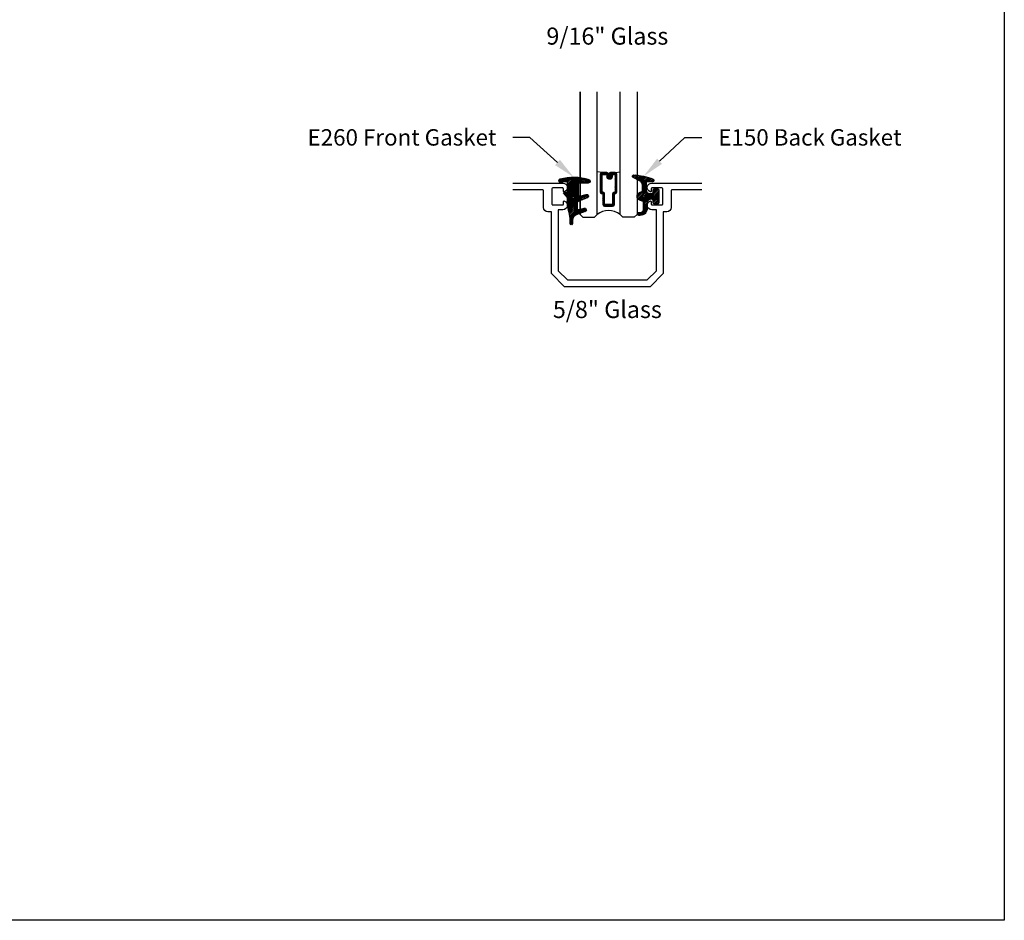
# Model space of a CAD drawing. Units: inches. Extents: x 0 to 152, y 0 to 43.
# Drawn here: x 59 to 70, y 0 to 10 of the extents above; entities that cross this region are included whole.
import ezdxf
from ezdxf import colors
from ezdxf.entities.mleader import LeaderData, LeaderLine
from ezdxf.enums import TextEntityAlignment as Align
from ezdxf.math import Vec2, Vec3

# ---------------------------------------------------------------- set-up
doc = ezdxf.new("R2010")
doc.units = ezdxf.units.IN
doc.header["$LTSCALE"] = 0.5
doc.header["$MEASUREMENT"] = 0
doc.layers.add('Arcadia-Mview', color=6, linetype='Continuous', plot=False)
for name, color, linetype in [('Arcadia-Profile', 6, 'Continuous'), ('Arcadia-Shade', 8, 'Continuous'), ('Arcadia-Text', 3, 'Continuous')]:
    doc.layers.add(name, color=color, linetype=linetype)
doc.styles.get("Standard").update_dxf_attribs({"font": 'ARIALN.TTF'})

# ---------------------------------------------------------------- blocks, each defined once
blk = doc.blocks.new('Dynblock E260')
at = {"layer": 'Arcadia-Shade', "lineweight": -3}
h = blk.add_hatch(dxfattribs=at)
h.set_pattern_fill('ANSI31', color=256, scale=0.1)
h.set_pattern_definition([(45, (-4.958301963689058, -12.53627531709156), (-0.008838834764831844, 0.008838834764831846), [])])
edge = h.paths.add_edge_path(flags=16)
edge.add_arc((0, 0), 0.01203441150269505, 0, 360)
edge = h.paths.add_edge_path()
edge.add_arc((-0.5326075583442429, -0.2696304158077585), 0.500000000000004, 5.406942958487934e-13, 19.948443588803)
edge.add_line((-0.06260755834424003, -0.09904319471543488), (-0.06260755834424003, 0.002980684710891524))
edge.add_line((-0.06260755834424003, 0.002980684710891524), (-0.1076075583442275, 0.05504597057900185))
edge.add_line((-0.1076075583442275, 0.05504597057900185), (-0.06260755834424003, 0.06298068471087959))
edge.add_line((-0.06260755834424003, 0.06298068471087959), (-0.06260755834424003, 0.1589806847108406))
edge.add_arc((-0.07760755834423166, 0.1589806847108379), 0.01499999999999163, 1.017777498068893e-11, 94.95885810749158)
edge.add_arc((-0.0319709697386799, -0.3669976373272076), 0.5429544426117668, 94.95885810747346, 100.8154847338902)
edge.add_arc((-0.1376075583442447, 0.1859568052845746), 0.02000000000000265, 105.89697947064869, 280.8154847339125, ccw=False)
edge.add_arc((0.005634117520233668, -0.3169976373271626), 0.542954442611735, 72.21224232044449, 105.8969794706247, ccw=False)
edge.add_arc((0.1653924416557606, 0.1809568052845686), 0.01999999999999839, -89.99999999997709, 72.21224232046927, ccw=False)
edge.add_line((0.1653924416557686, 0.1609568052845702), (0.06539244165574587, 0.1609568052845702))
edge.add_arc((0.06539244165575298, 0.1509568052845722), 0.00999999999999801, 90.00000000004071, 180.0000000000407)
edge.add_line((0.05539244165575496, 0.1509568052845651), (0.05539244165575496, 0.03155938378172607))
edge.add_arc((0.07039244165575535, 0.03155938378172621), 0.01500000000000039, 180.0000000000005, 285.000000000006)
edge.add_line((0.07427472733229479, 0.01707049638739022), (0.1422160607537251, 0.03527532181034587))
edge.add_arc((0.147392441655773, 0.01595680528456555), 0.01999999999999834, -70.00000000000671, 104.99999999999389, ccw=False)
edge.add_line((0.1542328445222836, -0.002837047131151849), (0.06213183735599159, -0.03635907228562019))
edge.add_arc((0.0723924416557632, -0.06454985090918096), 0.02999999999998504, 110.0000000000135, 180.0000000000134)
edge.add_line((0.04239244165577816, -0.06454985090918797), (0.04239244165577816, -0.116029073486402))
edge.add_arc((0.05739244165576499, -0.1160290734864119), 0.01499999999998683, 179.9999999999621, 284.9999999999611)
edge.add_line((0.06127472733228956, -0.1305179608807379), (0.1202160607537053, -0.1147246781896456))
edge.add_arc((0.1253924416557674, -0.1340431947154336), 0.02000000000000938, -69.99999999997482, 105.00000000002751, ccw=False)
edge.add_line((0.1322328445222922, -0.1528370471311575), (0.03351618269792311, -0.1887669736613447))
edge.add_arc((0.05489244165577541, -0.2474977624604738), 0.06250000000000862, 109.9999999999952, 179.9999999999956)
edge.add_line((-0.007607558344233212, -0.2474977624604691), (-0.007607558344233212, -0.2865431947154349))
edge.add_arc((-0.02010755834423605, -0.2865431947154349), 0.01250000000000284, -180, 0, ccw=False)
edge.add_line((-0.0326075583442389, -0.2865431947154349), (-0.0326075583442389, -0.2696304158077538))
at = {"layer": 'Arcadia-Profile'}
blk.add_lwpolyline([(-0.0326075583442389, -0.2696304158077538, 0.08726198881892966), (-0.06260755834424003, -0.09904319471543488), (-0.06260755834424003, 0.002980684710891524), (-0.1076075583442275, 0.05504597057900185), (-0.06260755834424003, 0.06298068471087959), (-0.06260755834424003, 0.1589806847108406, 0.4397962766024582), (-0.07890416421366808, 0.1739245400774792, 0.02555991842046564), (-0.1338546227384541, 0.1663120738193982, -0.9566105228607295), (-0.1430857286854064, 0.2051919203014734, -0.1480449711219541), (0.1715022788085889, 0.2000006990556926, -0.8556835694695863), (0.1653924416557686, 0.1609568052845702), (0.06539244165574587, 0.1609568052845702, 0.414213562373095), (0.05539244165575496, 0.1509568052845651), (0.05539244165575496, 0.03155938378172607, 0.4931454260313338), (0.07427472733229479, 0.01707049638739022), (0.1422160607537251, 0.03527532181034587, -0.9572917422548122), (0.1542328445222836, -0.002837047131151849), (0.06213183735599159, -0.03635907228562019, 0.3152987888789828), (0.04239244165577816, -0.06454985090918797), (0.04239244165577816, -0.116029073486402, 0.4931454260312985), (0.06127472733228956, -0.1305179608807379), (0.1202160607537053, -0.1147246781896456, -0.9572917422548266), (0.1322328445222922, -0.1528370471311575), (0.03351618269792311, -0.1887669736613447, 0.3152987888789858), (-0.007607558344233212, -0.2474977624604691), (-0.007607558344233212, -0.2865431947154349, -0.9999999999999999), (-0.0326075583442389, -0.2865431947154349)], format="xyb", close=True, dxfattribs=at)
blk.add_circle((0, 0), 0.01203441150269505, dxfattribs=at)
blk = doc.blocks.new('*U183')
at = {"layer": 'Arcadia-Shade', "lineweight": -3}
h = blk.add_hatch(dxfattribs=at)
h.set_pattern_fill('ANSI31', color=256, scale=0.1)
h.set_pattern_definition([(45, (-5.370016900571196, -12.55469037561704), (-0.008838834764831844, 0.008838834764831846), [])])
edge = h.paths.add_edge_path(flags=16)
edge.add_arc((0, 0), 0.01, 0, 360)
edge = h.paths.add_edge_path()
edge.add_line((0.0886886940839986, -0.02845825324091322), (0.08268869408382784, -0.02845825324091322))
edge.add_arc((0.0826886940837488, -0.07345825324067957), 0.04499999999976635, 89.99999999989939, 180.0000000002997)
edge.add_line((0.03768869408398245, -0.07345825324091493), (0.03768869408398245, -0.1310333001746073))
edge.add_arc((-0.03831130591599909, -0.1310333001746179), 0.07599999999998154, -92.86598398259639, 8.01492205937393e-12, ccw=False)
edge.add_line((-0.04211130591599499, -0.2069382407252647), (-0.05411130591602387, -0.2069382407252647))
edge.add_arc((-0.05331130591600969, -0.1909582532407336), 0.01600000000018105, 78.6718111479463, 267.13401601738275, ccw=False)
edge.add_arc((-0.04231130591601007, -0.136049237587379), 0.04000000000000047, 258.6718111479778, 359.9999999999898)
edge.add_line((-0.002311305916009587, -0.1360492375873861), (-0.002311305916009587, -0.06516254990897608))
edge.add_arc((-0.01231130591601105, -0.06516254990897623), 0.01000000000000146, 8.74652537402339e-13, 66.78968919382731)
edge.add_line((-0.008370232830770874, -0.05597190559332432), (-0.0460457023381764, -0.03981615266134497))
edge.add_arc((-0.0283108734545997, 0.001541746759087435), 0.04500000000000388, 114.3161120410982, 246.78968919383152, ccw=False)
edge.add_line((-0.04684055209148141, 0.04254968513221513), (-0.02019359955227173, 0.0545902676826131))
edge.add_arc((-0.02431130591601897, 0.06370314287665226), 0.01000000000000893, 294.3161120410505, 359.9999999999738)
edge.add_line((-0.01431130591601004, 0.06370314287664769), (-0.01431130591601004, 0.1259481777481426))
edge.add_arc((-0.06431130591601476, 0.1259481777481179), 0.05000000000000472, 2.8275131118208e-11, 62.26755153034333)
edge.add_line((-0.04104413599321788, 0.1702046891762024), (-0.1162914568928386, 0.2097647933306632))
edge.add_arc((-0.109311305915997, 0.2230417467590821), 0.01499999999999692, 86.44185199326091, 242.26755153032332, ccw=False)
edge.add_arc((-0.1505821961993238, -0.4406763512427573), 0.6799999999999651, 68.26389573527871, 86.44185199327222, ccw=False)
edge.add_arc((0.09568869408399897, 0.1770417467590858), 0.01499999999999893, -89.99999999998232, 68.26389573531043, ccw=False)
edge.add_line((0.0956886940840036, 0.1620417467590869), (0.03568869408400133, 0.1620417467590869))
edge.add_arc((0.03568869408399333, 0.1520417467590756), 0.01000000000001133, 89.99999999995421, 179.9999999999644)
edge.add_line((0.025688694083982, 0.1520417467590818), (0.025688694083982, 0.07654174675907655))
edge.add_arc((0.0706886940839837, 0.07654174675909076), 0.04500000000000171, 180.0000000000181, 270.0000000000181)
edge.add_line((0.07068869408399792, 0.03154174675908905), (0.0886886940839986, 0.03154174675908905))
edge.add_arc((0.08868869408399149, 0.04654174675908251), 0.01499999999999346, 270.0000000000271, 360.0000000000272)
edge.add_line((0.103688694083985, 0.04654174675908962), (0.103688694083985, 0.07304174675908826))
edge.add_arc((0.1136886940839776, 0.07304174675908648), 0.009999999999992681, 90.00000000001017, 179.9999999999898, ccw=False)
edge.add_line((0.1136886940839759, 0.08304174675907916), (0.1536886940839679, 0.08304174675909337))
edge.add_arc((0.1536886940839715, 0.0730417467590776), 0.01000000000001577, 6.0992988437647e-11, 90.0000000000203, ccw=False)
edge.add_line((0.1636886940839872, 0.07304174675908826), (0.1636886940839872, -0.06995825324091243))
edge.add_arc((0.153688694083991, -0.06995825324092131), 0.009999999999996234, -89.99999999996948, 5.0874859880423173e-11, ccw=False)
edge.add_line((0.1536886940839963, -0.07995825324091754), (0.1136886940840043, -0.07995825324091754))
edge.add_arc((0.1136886940840016, -0.06995825324090088), 0.01000000000001666, 180.0000000000661, 270.00000000001523, ccw=False)
edge.add_line((0.103688694083985, -0.06995825324091243), (0.103688694083985, -0.04345825324091379))
edge.add_arc((0.08868869408399149, -0.04345825324090669), 0.01499999999999346, 359.9999999999729, 449.9999999999728)
at = {"layer": 'Arcadia-Profile'}
blk.add_lwpolyline([(0.0886886940839986, -0.02845825324091322), (0.08268869408382784, -0.02845825324091322, 0.4142135623751413), (0.03768869408398245, -0.07345825324091493), (0.03768869408398245, -0.1310333001746073, -0.4289413874733952), (-0.04211130591599499, -0.2069382407252647), (-0.05411130591602387, -0.2069382407252647, -1.076714073278306), (-0.0501684487731211, -0.1752699630539354, 0.4733823232483754), (-0.002311305916009587, -0.1360492375873861), (-0.002311305916009587, -0.06516254990897608, 0.2999653396671059), (-0.008370232830770874, -0.05597190559332432), (-0.0460457023381764, -0.03981615266134497, -0.6523493658819944), (-0.04684055209148141, 0.04254968513221513), (-0.02019359955227173, 0.0545902676826131, 0.2947137847120224), (-0.01431130591601004, 0.06370314287664769), (-0.01431130591601004, 0.1259481777481426, 0.2785821500778359), (-0.04104413599321788, 0.1702046891762024), (-0.1162914568928386, 0.2097647933306632, -0.808525561571459), (-0.1083803835787762, 0.2380128316764143, -0.07948304487520502), (0.1012436765715847, 0.1909752376914611, -0.8262721402125308), (0.0956886940840036, 0.1620417467590869), (0.03568869408400133, 0.1620417467590869, 0.4142135623731471), (0.025688694083982, 0.1520417467590818), (0.025688694083982, 0.07654174675907655, 0.414213562373095), (0.07068869408399792, 0.03154174675908905), (0.0886886940839986, 0.03154174675908905, 0.414213562373095), (0.103688694083985, 0.04654174675908962), (0.103688694083985, 0.07304174675908826, -0.414213562372991), (0.1136886940839759, 0.08304174675907916), (0.1536886940839679, 0.08304174675909337, -0.4142135623728869), (0.1636886940839872, 0.07304174675908826), (0.1636886940839872, -0.06995825324091243, -0.4142135623731991), (0.1536886940839963, -0.07995825324091754), (0.1136886940840043, -0.07995825324091754, -0.4142135623728349), (0.103688694083985, -0.06995825324091243), (0.103688694083985, -0.04345825324091379, 0.4142135623730948)], format="xyb", close=True, dxfattribs=at)
blk.add_circle((0, 0), 0.01, dxfattribs=at)
blk = doc.blocks.new('*U190')
at = {"layer": 'Arcadia-Shade', "lineweight": -3}
h = blk.add_hatch(dxfattribs=at)
h.set_pattern_fill('ANSI31', color=256, scale=0.1, style=0)
h.set_pattern_definition([(45, (-12.67759016438041, -10.79891664900023), (-0.008838834764831844, 0.008838834764831846), [])])
edge = h.paths.add_edge_path()
edge.add_line((0.3115126755822116, 0.4231735081145846), (0.3354944129159817, 0.4231735081145881))
edge.add_arc((0.3354944129159829, 0.4428585081146268), 0.0196850000000387, 269.9999999999964, 359.9999999999984)
edge.add_line((0.3551794129160216, 0.4428585081146263), (0.3551794129160216, 0.4678350471943428))
edge.add_line((0.3551794129160216, 0.4678350471943428), (0.3354944129159817, 0.4678350471943428))
edge.add_line((0.3354944129159817, 0.4678350471943428), (0.3354944129159817, 0.4428585081146263))
edge.add_line((0.3354944129159817, 0.4428585081146263), (0.3115126755822116, 0.4428585081146263))
edge.add_line((0.3115126755822116, 0.4428585081146263), (0.3115126755822116, 0.4709398485059577))
edge.add_arc((0.2918276755821966, 0.4709398485059914), 0.01968500000001505, 359.9999999999018, 449.9999999999018)
edge.add_line((0.2918276755822303, 0.4906248485060065), (0.2411411250000411, 0.4906248485060029))
edge.add_arc((0.2411411250000411, 0.4709398485059648), 0.01968500000003814, 90, 180)
edge.add_line((0.221456125000003, 0.4709398485059648), (0.221456125000003, 0.2804493590514323))
edge.add_arc((0.241141125000021, 0.2804493590514305), 0.01968500000001799, 179.999999999995, 245.4529343159603)
edge.add_line((0.2329631769584636, 0.2625434831770061), (0.2489070047097071, 0.2552616391696436))
edge.add_line((0.2489070047097071, 0.2552616391696436), (0.2489070047097071, 0.1403427404737247))
edge.add_arc((0.2685920047096867, 0.1403427404737265), 0.01968499999997955, 180.0000000000052, 270.0000000000052)
edge.add_line((0.2685920047096885, 0.1206577404737469), (0.3564074952903752, 0.1206577404737434))
edge.add_arc((0.3564074952903761, 0.1403427404737256), 0.01968499999998219, 269.9999999999974, 359.9999999999974)
edge.add_line((0.3760924952903583, 0.1403427404737247), (0.3760924952903583, 0.2552616391696436))
edge.add_line((0.3760924952903583, 0.2552616391696436), (0.3920363230415468, 0.2625434831770132))
edge.add_arc((0.3838583749999995, 0.2804493590514292), 0.01968500000000611, 294.5470656840232, 359.9999999999882)
edge.add_line((0.4035433750000056, 0.2804493590514252), (0.4035433750000038, 0.4709398485059648))
edge.add_arc((0.3838583750000222, 0.4709398485059644), 0.01968499999998163, 9.69435005780996e-13, 89.99999999999902)
edge.add_line((0.3838583750000225, 0.4906248485059461), (0.3331731870000626, 0.4906248485060029))
edge.add_arc((0.3331731870000608, 0.470939848505963), 0.01968500000003992, 89.99999999999483, 179.9999999999948)
edge.add_line((0.3134881870000209, 0.4709398485059648), (0.3134881870000209, 0.4467743214448749))
edge.add_line((0.3134881870000209, 0.4467743214448749), (0.3331731870000626, 0.4467743214448749))
edge.add_line((0.3331731870000626, 0.4467743214448749), (0.3331731870000626, 0.4709398485059648))
edge.add_line((0.3331731870000626, 0.4709398485059648), (0.3838583750000225, 0.4709398485059648))
edge.add_line((0.3838583750000225, 0.4709398485059648), (0.3838583750000225, 0.2804493590514252))
edge.add_line((0.3838583750000225, 0.2804493590514252), (0.3679145472488358, 0.2731675150440093))
edge.add_arc((0.3760924952903487, 0.2552616391696135), 0.01968499999997348, 114.5470656839564, 179.9999999999124)
edge.add_line((0.3564074952903752, 0.2552616391696436), (0.3564074952903752, 0.1403427404737247))
edge.add_line((0.3564074952903752, 0.1403427404737247), (0.2685920047096885, 0.1403427404737247))
edge.add_line((0.2685920047096885, 0.1403427404737247), (0.2685920047096885, 0.2552616391696436))
edge.add_arc((0.2489070047097224, 0.2552616391696111), 0.01968499999996604, 9.435834056275837e-11, 65.45293431605756)
edge.add_line((0.2570849527512279, 0.2731675150440022), (0.2411411250000411, 0.2804493590514252))
edge.add_line((0.2411411250000411, 0.2804493590514252), (0.2411411250000411, 0.4709398485059648))
edge.add_line((0.2411411250000411, 0.4709398485059648), (0.2918276755822303, 0.4709398485059648))
edge.add_line((0.2918276755822303, 0.4709398485059648), (0.2918276755822303, 0.4428585081146263))
edge.add_arc((0.3115126755822418, 0.4428585081145961), 0.0196850000000115, 179.9999999999121, 269.9999999999121)
at = {"layer": 'Arcadia-Profile'}
for p, q in [((0.2411416250000399, 0.4906248485060065), (0.1875000000000283, 0.4999999999999939)), ((0.3838583750000225, 0.4906248485060065), (0.4375000000000359, 0.4999999999999939)), ((0.3955103700576131, 0.2645833502219272), (0.3997243838294903, 0.2687973639938026))]:
    blk.add_line(p, q, dxfattribs=at)
for points in [[(0, 0.03125), (-1.058412616809316e-14, 1.375), (-5.773159728050814e-15, 0.03124999999999978), (0.03124999999999423, -2.220446049250313e-16), (0.1562499999999942, -2.220446049250313e-16), (0.1874999999999942, 0.03124999999999978), (0.1874999999999894, 1.375)], [(0.624999999999997, 1.375), (0.6250000000000018, 0.03124999999999978), (0.5937500000000018, -2.220446049250313e-16), (0.4687500000000018, -2.220446049250313e-16), (0.4375000000000018, 0.03124999999999978), (0.4374999999999969, 1.375)]]:
    blk.add_lwpolyline(points, dxfattribs=at)
blk.add_lwpolyline([(0.3115126755822116, 0.4231735081145846), (0.3354944129159817, 0.4231735081145881, 0.4142135623731049), (0.3551794129160216, 0.4428585081146263), (0.3551794129160216, 0.4678350471943428), (0.3354944129159817, 0.4678350471943428), (0.3354944129159817, 0.4428585081146263), (0.3115126755822116, 0.4428585081146263), (0.3115126755822116, 0.4709398485059577, 0.414213562373095), (0.2918276755822303, 0.4906248485060065), (0.2411411250000411, 0.4906248485060029, 0.414213562373095), (0.221456125000003, 0.4709398485059648), (0.221456125000003, 0.2804493590514323, 0.2936188569408289), (0.2329631769584636, 0.2625434831770061), (0.2489070047097071, 0.2552616391696436), (0.2489070047097071, 0.1403427404737247, 0.414213562373095), (0.2685920047096885, 0.1206577404737469), (0.3564074952903752, 0.1206577404737434, 0.414213562373095), (0.3760924952903583, 0.1403427404737247), (0.3760924952903583, 0.2552616391696436), (0.3920363230415468, 0.2625434831770132, 0.2936188569408282), (0.4035433750000056, 0.2804493590514252), (0.4035433750000038, 0.4709398485059648, 0.4142135623730852), (0.3838583750000225, 0.4906248485059461), (0.3331731870000626, 0.4906248485060029, 0.414213562373095), (0.3134881870000209, 0.4709398485059648), (0.3134881870000209, 0.4467743214448749), (0.3331731870000626, 0.4467743214448749), (0.3331731870000626, 0.4709398485059648), (0.3838583750000225, 0.4709398485059648), (0.3838583750000225, 0.2804493590514252), (0.3679145472488358, 0.2731675150440093, 0.2936188569407848), (0.3564074952903752, 0.2552616391696436), (0.3564074952903752, 0.1403427404737247), (0.2685920047096885, 0.1403427404737247), (0.2685920047096885, 0.2552616391696436, 0.293618856940819), (0.2570849527512279, 0.2731675150440022), (0.2411411250000411, 0.2804493590514252), (0.2411411250000411, 0.4709398485059648), (0.2918276755822303, 0.4709398485059648), (0.2918276755822303, 0.4428585081146263, 0.4142135623730945)], format="xyb", close=True, dxfattribs=at)
blk.add_arc((0.3124999999999999, -0.125818205339945), 0.200737194183618, 51.48608177965465, 128.5139182203486, dxfattribs=at)

msp = doc.modelspace()

# ---------------------------------------------------------------- linework, layer by layer
at = {"layer": 'Arcadia-Mview', "lineweight": -3}
msp.add_lwpolyline([(37.99999999999999, 37.31832558586405), (69.99999999999999, 37.31832558586405), (69.99999999999999, 0), (37.99999999999999, 0)], close=True, dxfattribs=at)
at = {"layer": 'Arcadia-Profile'}
for points in [[(64.6071714335136, 8.089486659842642), (65.15759024797279, 8.089486659842642, -0.8287910082160834), (65.17559381376917, 7.994175685553849, -0.5283194765026927), (65.16194610794311, 8.003486659842643), (65.16194610794311, 8.02748665984263, 0.4142135623734072), (65.15194610794312, 8.037486659842635), (65.04694610794311, 8.037486659842635, 0.4142135623728869), (65.03694610794311, 8.027486659842644), (65.03694610794311, 7.859486659842638, 0.4142135623733031), (65.04694610794311, 7.849486659842647), (65.1519461079431, 7.849486659842633, 0.414213562373095), (65.16194610794311, 7.859486659842638), (65.16194610794311, 7.883486659842639, -0.5283194765026924), (65.17559381376917, 7.892797634131433, -0.82879100821606), (65.15759024797279, 7.79748665984264), (65.10651647154361, 7.79748665984264), (65.10651647154359, 7.127916296242155), (65.2069461079431, 7.02748665984263), (65.6445164715436, 7.02748665984263), (66.08208683514408, 7.02748665984263), (66.1825164715436, 7.127916296242155), (66.18251647154356, 7.79748665984264), (66.13144269511439, 7.79748665984264, -0.8287910082160836), (66.11343912931802, 7.892797634131433, -0.5283194765026924), (66.12708683514407, 7.883486659842639), (66.12708683514407, 7.859486659842638, 0.4142135623733031), (66.13708683514407, 7.849486659842633), (66.24208683514406, 7.849486659842647, 0.4142135623733031), (66.25208683514407, 7.859486659842638), (66.25208683514407, 8.027486659842644, 0.4142135623728869), (66.24208683514406, 8.037486659842635), (66.13708683514406, 8.037486659842635, 0.4142135623734072), (66.12708683514407, 8.02748665984263), (66.12708683514407, 8.003486659842643, -0.5283194765026927), (66.11343912931802, 7.994175685553849, -0.828791008216084), (66.13144269511439, 8.089486659842642), (66.68186150957358, 8.089486659842642)], [(66.68186150957358, 8.014486659842639), (66.35408683514407, 8.014486659842639, 0.4142135623731991), (66.34408683514407, 8.004486659842634), (66.34408683514408, 7.821486659842641, -0.4142135623730287), (66.29708683514409, 7.774486659842644), (66.25751647154358, 7.774486659842644), (66.25751647154358, 7.096850279064164), (66.11315285232207, 6.952486659842627), (65.6445164715436, 6.952486659842641), (65.17588009076512, 6.952486659842627), (65.03151647154361, 7.096850279064164), (65.03151647154361, 7.774486659842644), (64.9919461079431, 7.774486659842644, -0.4142135623730508), (64.9449461079431, 7.821486659842641), (64.94494610794311, 8.004486659842634, 0.4142135623731991), (64.93494610794312, 8.014486659842639), (64.6071714335136, 8.014486659842639)]]:
    msp.add_lwpolyline(points, format="xyb", dxfattribs=at)

# ---------------------------------------------------------------- block references
at = {"lineweight": -3}
for name, p in [('Dynblock E260', (65.26955366628735, 7.92915011516147)), ('*U183', (66.04439814106001, 7.941944913083553))]:
    msp.add_blockref(name, p, dxfattribs=at)
at = {"layer": 'Arcadia-Profile', "lineweight": -3}
msp.add_blockref('*U190', (65.34608726760541, 7.714486659842628), dxfattribs=at)

# ---------------------------------------------------------------- texts
at = {"layer": 'Arcadia-Text', "lineweight": -3}
for s, p in [('9/16" Glass', (65.64451647154355, 9.702486659842641)), ('5/8" Glass', (65.6445164715436, 6.702486659842641))]:
    msp.add_text(s, height=0.1875, dxfattribs=at).set_placement(p, align=Align.MIDDLE_CENTER)

# ---------------------------------------------------------------- leaders
ml = msp.add_multileader_mtext('Standard', dxfattribs=at)
ml.set_content('\\A1;E260 Front Gasket', color=256)
ml.set_leader_properties()
ml.build(insert=Vec2(0, 0))
ml.multileader.update_dxf_attribs({"dogleg_length": 0.1875, "arrow_head_size": 0.24})
ctx = ml.context
ctx.base_point, ctx.char_height, ctx.arrow_head_size, ctx.landing_gap_size, ctx.plane_origin = Vec3(62.53373350718345, 8.589486659842642), 0.18, 0.24, 0.18, Vec3(63.69987518843007, 7.87790889424587)
ctx.text_align_type = 2
notes = []
notes.append((ctx, [(0, (1, 1, 0), (64.7946714335136, 8.589486659842642), (-1, 0), 0.1875, [(0, [(65.27518778380758, 8.155106920446038)], 0, [])])]))
ctx.mtext.insert, ctx.mtext.width, ctx.mtext.alignment, ctx.mtext.flow_direction = Vec3(64.42717143351359, 8.681021448382872), 2.559937926205476, 3, 5
ml = msp.add_multileader_mtext('Standard', dxfattribs=at)
ml.set_content('\\A1;E150 Back Gasket', color=256)
ml.set_leader_properties()
ml.build(insert=Vec2(0, 0))
ml.multileader.update_dxf_attribs({"dogleg_length": 0.1875, "arrow_head_size": 0.24})
ctx = ml.context
ctx.base_point, ctx.char_height, ctx.arrow_head_size, ctx.landing_gap_size, ctx.plane_origin = Vec3(66.68186150957358, 8.589486659842642), 0.18, 0.24, 0.18, Vec3(67.58915775465712, 7.87790889424587)
notes.append((ctx, [(0, (1, 1, 0), (66.49436150957358, 8.589486659842642), (1, 0), 0.1875, [(0, [(66.04269913315318, 8.164769727057411)], 0, [])])]))
ctx.mtext.insert, ctx.mtext.width, ctx.mtext.flow_direction = Vec3(66.86186150957359, 8.681021448382872), 2.559937926205476, 5
for ctx, leaders in notes:
    for number, flags, end, landing, length, lines in leaders:
        leader = LeaderData()
        leader.index, (leader.has_last_leader_line, leader.has_dogleg_vector, leader.attachment_direction) = number, flags
        leader.last_leader_point, leader.dogleg_vector, leader.dogleg_length = Vec3(end), Vec3(landing), length
        for number, points, colour, breaks in lines:
            line = LeaderLine()
            line.index, line.vertices, line.color, line.breaks = number, Vec3.list(points), colors.encode_raw_color(colour), breaks
            leader.lines.append(line)
        ctx.leaders.append(leader)

doc.saveas('drawing.dxf')
